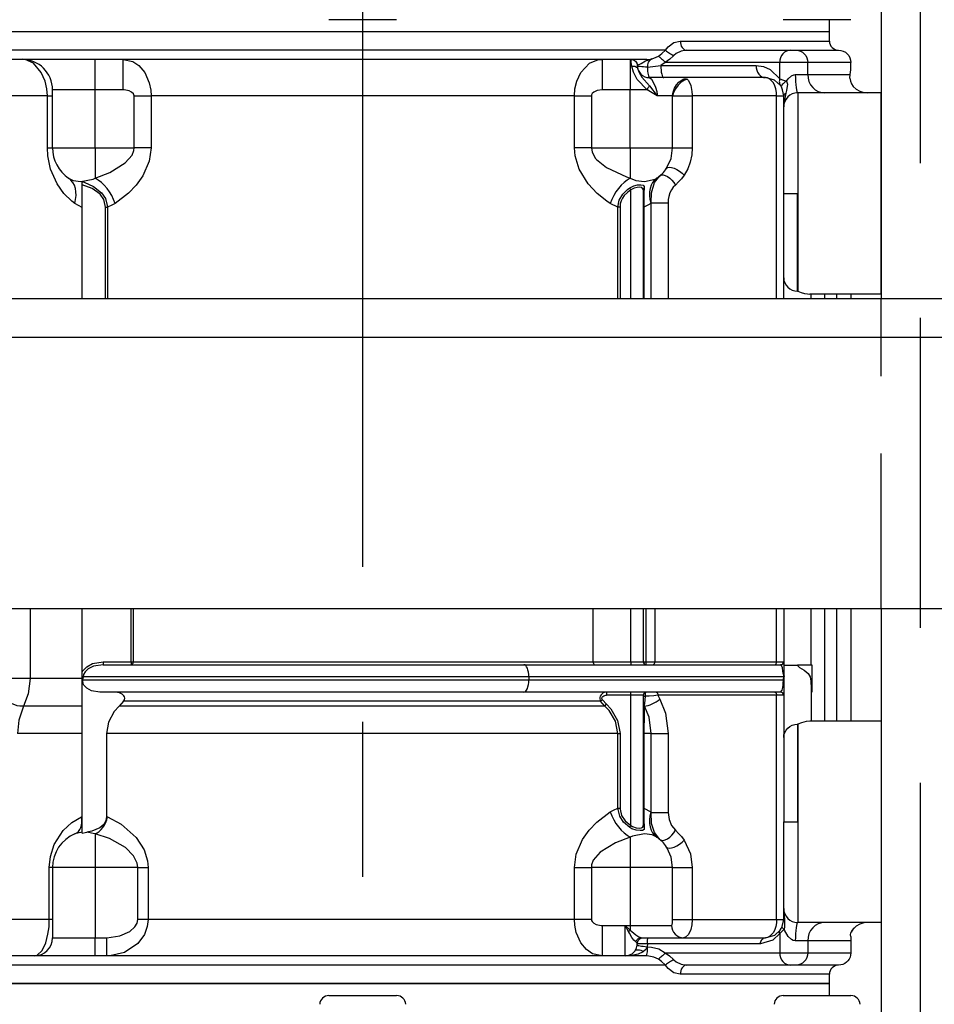
# Model space of a CAD drawing. Extents: x -3 to 115, y -3 to 88.
# Drawn here: x 11 to 17, y 51 to 57 of the extents above; entities that cross this region are included whole.
import ezdxf

# ---------------------------------------------------------------- set-up
doc = ezdxf.new("R2010")
doc.units = 0
doc.header["$LTSCALE"] = 4
doc.header["$MEASUREMENT"] = 0
for name, pattern in [('CENTER', [2, 1.25, -0.25, 0.25, -0.25]), ('DASHED', [0.75, 0.5, -0.25]), ('HIDDEN', [0.375, 0.25, -0.125])]:
    doc.linetypes.add(name, pattern=pattern)
doc.layers.get('0').update_dxf_attribs({"linetype": 'CONTINUOUS'})
doc.layers.add('TEXT', color=7, linetype='CONTINUOUS')

msp = doc.modelspace()

# ---------------------------------------------------------------- linework, layer by layer
at = {"color": 7, "linetype": 'Continuous'}
for p, q in [((13.2934, 57.2645), (12.8562, 57.2645)), ((16.2257, 57.2645), (15.7885, 57.2645)), ((16.0867, 57.1858), (16.0867, 57.2645)), ((13.0748, 57.1858), (10.0628, 57.1858)), ((13.0748, 57.1858), (10.0628, 57.1858)), ((16.0867, 57.1858), (13.0748, 57.1858)), ((16.0867, 57.1858), (13.0748, 57.1858)), ((16.0867, 57.1267), (16.0867, 57.1858)), ((15.124, 57.1267), (16.0867, 57.1267)), ((15.0296, 57.0677), (10.0628, 57.0677)), ((14.9087, 57.0086), (10.1261, 57.0086)), ((11.3487, 56.8118), (11.3487, 57.0086)), ((11.5298, 56.8118), (11.5298, 57.0086)), ((14.6198, 57.0086), (14.6198, 56.8118)), ((14.8008, 57.0086), (14.8008, 56.8118)), ((14.8071, 57.008), (14.8071, 57.0082)), ((15.1641, 57.0677), (15.8362, 57.0677)), ((15.8362, 57.0677), (15.8723, 57.0677)), ((15.8723, 57.0677), (16.1457, 57.0677)), ((14.8469, 56.9699), (14.8465, 56.969)), ((14.8465, 56.969), (14.8465, 56.9689)), ((14.9118, 56.958), (14.9985, 56.9692)), ((15.027, 56.9889), (14.9985, 56.9692)), ((14.9985, 56.9692), (15.613, 56.9692)), ((15.7657, 56.9889), (15.027, 56.9889)), ((15.7657, 56.8828), (15.7657, 56.9889)), ((15.9463, 56.9889), (15.7657, 56.9889)), ((16.2245, 56.9889), (15.9463, 56.9889)), ((15.9463, 56.9102), (15.9463, 56.9889)), ((16.2245, 56.9503), (16.2245, 56.9889)), ((15.0178, 56.8905), (14.9252, 56.8905)), ((15.6733, 56.8905), (15.0178, 56.8905)), ((15.8666, 56.9102), (15.9463, 56.9102)), ((15.9463, 56.9102), (16.2199, 56.9102)), ((16.2177, 56.8881), (16.2199, 56.9102)), ((11.0397, 56.7724), (10.643, 56.7724)), ((11.0397, 56.4377), (11.0397, 56.7724)), ((11.0397, 56.7724), (11.0731, 56.7724)), ((11.0731, 56.4377), (11.0731, 56.8118)), ((11.3487, 56.8118), (11.0731, 56.8118)), ((11.3487, 56.4377), (11.3487, 56.8118)), ((11.5298, 56.8118), (11.3487, 56.8118)), ((11.5993, 56.4377), (11.5993, 56.7724)), ((11.5993, 56.7724), (11.709, 56.7724)), ((14.4405, 56.7724), (11.709, 56.7724)), ((11.709, 56.7724), (11.709, 56.4377)), ((14.4405, 56.4377), (14.4405, 56.7724)), ((14.4405, 56.7724), (14.5502, 56.7724)), ((14.5502, 56.7724), (14.5502, 56.4377)), ((14.8008, 56.8118), (14.6198, 56.8118)), ((14.8008, 56.4377), (14.8008, 56.8118)), ((14.9107, 56.8118), (14.8008, 56.8118)), ((15.0746, 56.7724), (14.975, 56.7724)), ((15.0746, 56.7724), (15.2013, 56.7724)), ((15.0746, 56.4377), (15.0746, 56.7724)), ((15.2013, 56.7724), (15.2013, 56.4377)), ((15.746, 56.7724), (15.2013, 56.7724)), ((15.746, 55.4645), (15.746, 56.7724)), ((15.746, 56.7724), (15.7914, 56.7724)), ((15.7914, 56.7015), (15.7914, 56.7724)), ((15.8819, 56.7921), (15.8819, 55.5119)), ((16.4213, 56.7921), (15.8819, 56.7921)), ((16.4213, 55.4928), (16.4213, 56.7921)), ((15.7914, 56.1424), (15.7914, 56.7015)), ((11.0397, 56.4377), (11.0731, 56.4377)), ((11.0731, 56.4377), (11.3487, 56.4377)), ((11.3487, 56.4377), (11.5993, 56.4377)), ((11.3487, 56.4377), (11.3487, 56.2419)), ((11.709, 56.4377), (11.5993, 56.4377)), ((14.5502, 56.4377), (14.4405, 56.4377)), ((14.5502, 56.4377), (14.8008, 56.4377)), ((14.8008, 56.4377), (15.0746, 56.4377)), ((14.8008, 56.4377), (14.8008, 56.2419)), ((15.0746, 56.4377), (15.2013, 56.4377)), ((11.2652, 56.1992), (11.2652, 56.2188)), ((11.2652, 55.4645), (11.2652, 56.1992)), ((14.8056, 56.166), (14.7976, 56.1792)), ((14.8056, 55.4645), (14.8056, 56.166)), ((14.8843, 56.166), (14.8843, 55.4645)), ((15.7914, 56.1424), (15.881, 56.1424)), ((15.7914, 55.5985), (15.7914, 56.1424)), ((15.881, 55.5127), (15.881, 56.1424)), ((14.7221, 56.0541), (14.6725, 56.0788)), ((14.937, 56.0815), (14.9333, 56.0788)), ((14.937, 55.4645), (14.937, 56.0815)), ((14.937, 56.0815), (15.0453, 56.0815)), ((15.0453, 56.0815), (15.0453, 55.4645)), ((11.4142, 55.4645), (11.4142, 56.0541)), ((11.4142, 56.0541), (11.4274, 56.0541)), ((11.4274, 56.0541), (11.4274, 55.4645)), ((14.7353, 56.0541), (14.7221, 56.0541)), ((14.7221, 55.4645), (14.7221, 56.0541)), ((14.7353, 56.0541), (14.7353, 55.4645)), ((14.8843, 56.0541), (14.8895, 56.0541)), ((14.8895, 56.0541), (14.8895, 55.4645)), ((15.7914, 55.4645), (15.7914, 55.5985)), ((16.4213, 55.4928), (15.9595, 55.4928)), ((15.9686, 55.4645), (15.9686, 55.4928)), ((16.0539, 55.4928), (16.0539, 55.4645)), ((16.1315, 55.4928), (16.1315, 55.4645)), ((16.2245, 55.4928), (16.2245, 55.4645)), ((10.9288, 53.4645), (10.9288, 53.0112)), ((11.2652, 53.0553), (11.2652, 53.4645)), ((11.5801, 53.1207), (11.5801, 53.4645)), ((11.5925, 53.4645), (11.5925, 53.1207)), ((14.5624, 53.1207), (14.5624, 53.4645)), ((14.8056, 53.1207), (14.8056, 53.4645)), ((14.8843, 53.4645), (14.8843, 53.1207)), ((14.9016, 53.4645), (14.9016, 53.1207)), ((14.9599, 53.4645), (14.9599, 53.1207)), ((15.746, 53.1207), (15.746, 53.4645)), ((15.7914, 53.4645), (15.7914, 53.0987)), ((15.9672, 53.4645), (15.9672, 53.101)), ((16.0539, 53.4645), (16.0539, 52.7368)), ((16.1315, 53.4645), (16.1315, 52.7368)), ((16.2245, 53.4645), (16.2245, 52.7368)), ((11.3996, 53.1207), (11.3996, 53.101)), ((11.3996, 53.1207), (11.5801, 53.1207)), ((11.3996, 53.101), (14.114, 53.101)), ((11.5801, 53.1207), (11.5801, 53.101)), ((11.5801, 53.1207), (11.5925, 53.1207)), ((11.5925, 53.1207), (14.5624, 53.1207)), ((14.114, 53.101), (15.7717, 53.101)), ((14.5624, 53.1207), (14.8056, 53.1207)), ((14.8056, 53.1207), (14.8056, 53.101)), ((14.8056, 53.1207), (14.8843, 53.1207)), ((14.8843, 53.1207), (14.9016, 53.1207)), ((14.9016, 53.1207), (14.9599, 53.1207)), ((14.9599, 53.1207), (15.746, 53.1207)), ((15.746, 53.1207), (15.7914, 53.1207)), ((15.7914, 53.0987), (15.881, 53.0987)), ((15.7914, 53.0987), (15.7914, 53.068)), ((15.881, 53.101), (15.9725, 53.101)), ((15.881, 53.0987), (15.881, 53.101)), ((15.9725, 53.101), (15.9725, 52.9238)), ((10.9288, 53.0112), (10.801, 53.0112)), ((11.2652, 53.0112), (10.9288, 53.0112)), ((11.2652, 52.9892), (11.2652, 53.0553)), ((14.147, 53.0223), (11.2709, 53.0223)), ((15.7916, 53.0223), (14.147, 53.0223)), ((14.147, 53.0223), (14.147, 53.0026)), ((15.7905, 53.0026), (15.7916, 53.0223)), ((15.7934, 53.0216), (15.7925, 53.0019)), ((11.2687, 52.9829), (11.2652, 52.9892)), ((11.2652, 52.0146), (11.2652, 52.9892)), ((11.2661, 53.0026), (14.147, 53.0026)), ((14.147, 53.0026), (15.7905, 53.0026)), ((15.7914, 52.9748), (15.7914, 52.6311)), ((15.9686, 52.9471), (15.9686, 52.7368)), ((14.114, 52.9238), (11.3784, 52.9238)), ((15.7717, 52.9238), (14.114, 52.9238)), ((14.6481, 52.9238), (14.6481, 52.9041)), ((14.8056, 52.9041), (14.6481, 52.9041)), ((14.8056, 52.9041), (14.8056, 52.9238)), ((14.8056, 52.0636), (14.8056, 52.9041)), ((14.8843, 52.9041), (14.8056, 52.9041)), ((14.8843, 52.9041), (14.8843, 52.0636)), ((15.746, 52.9041), (14.9801, 52.9041)), ((14.9801, 52.9041), (14.9919, 52.8788)), ((15.746, 51.4572), (15.746, 52.9041)), ((15.7914, 52.9041), (15.746, 52.9041)), ((15.9686, 52.9238), (15.9725, 52.9238)), ((11.2652, 52.8346), (10.8855, 52.8346)), ((11.5321, 52.8664), (11.5032, 52.8346)), ((14.6378, 52.8346), (11.5032, 52.8346)), ((14.6099, 52.8664), (11.5321, 52.8664)), ((14.6212, 52.8754), (14.6099, 52.8664)), ((14.6378, 52.8346), (14.6099, 52.8664)), ((14.6212, 52.8754), (14.6485, 52.8457)), ((14.6378, 52.8346), (14.6485, 52.8457)), ((14.894, 52.8346), (14.8915, 52.8393)), ((14.8915, 52.8393), (14.8917, 52.8346)), ((14.894, 52.8346), (14.8917, 52.8346)), ((15.881, 52.717), (15.881, 52.0872)), ((15.8819, 52.7178), (15.8819, 51.4376)), ((16.4213, 52.7368), (15.9595, 52.7368)), ((16.4213, 52.7368), (16.4213, 51.4376)), ((11.2652, 52.6581), (10.8464, 52.6581)), ((14.7221, 52.6581), (11.4218, 52.6581)), ((11.4218, 52.6581), (11.4218, 52.1209)), ((14.7221, 52.6581), (14.7353, 52.6581)), ((14.7221, 52.1755), (14.7221, 52.6581)), ((14.7353, 52.6581), (14.7353, 52.1755)), ((14.8843, 52.6581), (14.8895, 52.6581)), ((14.8895, 52.6581), (14.8895, 52.1755)), ((14.937, 52.6581), (14.8895, 52.6581)), ((14.937, 52.6581), (15.0453, 52.6581)), ((14.937, 52.1481), (14.937, 52.6581)), ((15.0453, 52.6581), (15.0453, 52.1481)), ((15.7914, 52.6311), (15.7914, 52.0872)), ((11.4218, 52.1209), (11.4281, 52.1186)), ((14.7221, 52.1755), (14.7353, 52.1755)), ((14.8895, 52.1755), (14.8843, 52.1755)), ((14.8895, 52.1755), (14.9333, 52.1508)), ((14.9333, 52.1508), (14.937, 52.1481)), ((14.937, 52.1481), (15.0453, 52.1481)), ((14.7976, 52.0504), (14.8056, 52.0636)), ((15.7914, 52.0872), (15.881, 52.0872)), ((15.7914, 51.5281), (15.7914, 52.0872)), ((11.2652, 52.0202), (11.2178, 52.0097)), ((11.3487, 52.0097), (11.3487, 51.7919)), ((14.8008, 51.9877), (14.8008, 51.7919)), ((11.0524, 51.4572), (11.0524, 51.7919)), ((11.0731, 51.7919), (11.0524, 51.7919)), ((11.3487, 51.7919), (11.0731, 51.7919)), ((11.0731, 51.7919), (11.0731, 51.3391)), ((11.6235, 51.7919), (11.3487, 51.7919)), ((11.3487, 51.7919), (11.3487, 51.3391)), ((11.6235, 51.7919), (11.6902, 51.7919)), ((11.6235, 51.4572), (11.6235, 51.7919)), ((11.6902, 51.7919), (11.6902, 51.4572)), ((14.4405, 51.7919), (14.5502, 51.7919)), ((14.4405, 51.4572), (14.4405, 51.7919)), ((14.8008, 51.7919), (14.5502, 51.7919)), ((14.5502, 51.7919), (14.5502, 51.4572)), ((15.0746, 51.7919), (14.8008, 51.7919)), ((14.8008, 51.7919), (14.8008, 51.4179)), ((15.0746, 51.7919), (15.2013, 51.7919)), ((15.0746, 51.4572), (15.0746, 51.7919)), ((15.2013, 51.7919), (15.2013, 51.4572)), ((15.7914, 51.4572), (15.7914, 51.5281)), ((11.0524, 51.4572), (10.6276, 51.4572)), ((11.0731, 51.4572), (11.0524, 51.4572)), ((11.6902, 51.4572), (11.6235, 51.4572)), ((14.4405, 51.4572), (11.6902, 51.4572)), ((14.5502, 51.4572), (14.4405, 51.4572)), ((14.6198, 51.4179), (14.6198, 51.221)), ((14.6198, 51.4179), (14.7677, 51.4179)), ((14.7677, 51.221), (14.7677, 51.4179)), ((14.7677, 51.4179), (14.8008, 51.4179)), ((14.8008, 51.4179), (14.8008, 51.3871)), ((14.8008, 51.4179), (15.0685, 51.4179)), ((15.0746, 51.4572), (15.2013, 51.4572)), ((15.2013, 51.4572), (15.746, 51.4572)), ((15.746, 51.4572), (15.7914, 51.4572)), ((15.7816, 51.4103), (15.7914, 51.4572)), ((16.4213, 51.4376), (15.8819, 51.4376)), ((15.7657, 51.3651), (15.7657, 51.2407)), ((11.0731, 51.3391), (11.3487, 51.3391)), ((11.3487, 51.221), (11.3487, 51.3391)), ((11.3487, 51.3391), (11.4234, 51.3391)), ((11.4234, 51.221), (11.4234, 51.3391)), ((14.8458, 51.2902), (14.8465, 51.3)), ((14.8727, 51.3391), (14.8858, 51.3391)), ((14.8858, 51.3391), (14.9184, 51.3391)), ((14.9117, 51.2998), (14.9104, 51.2801)), ((15.6422, 51.2998), (14.9117, 51.2998)), ((14.9184, 51.3391), (15.6733, 51.3391)), ((15.9463, 51.3194), (15.8666, 51.3194)), ((15.9463, 51.3194), (15.9463, 51.2407)), ((16.2245, 51.3194), (15.9463, 51.3194)), ((16.2245, 51.3464), (16.2245, 51.3194)), ((16.2245, 51.3194), (16.2245, 51.2407)), ((14.9104, 51.2801), (14.9117, 51.2801)), ((15.027, 51.2407), (15.7657, 51.2407)), ((15.7657, 51.2407), (15.9463, 51.2407)), ((15.9463, 51.2407), (16.2245, 51.2407)), ((15.0296, 51.162), (10.0628, 51.162)), ((14.9016, 51.221), (10.1239, 51.221)), ((15.8362, 51.162), (15.1641, 51.162)), ((15.8723, 51.162), (15.8362, 51.162)), ((16.1457, 51.162), (15.8723, 51.162)), ((16.0867, 51.1029), (15.124, 51.1029)), ((16.0867, 51.0438), (16.0867, 51.1029)), ((10.0628, 51.0438), (16.0867, 51.0438)), ((13.0748, 51.0438), (10.0628, 51.0438)), ((16.0867, 51.0438), (13.0748, 51.0438)), ((16.0867, 50.9651), (16.0867, 51.0438)), ((12.8562, 50.9651), (13.0748, 50.9651)), ((13.0748, 50.9651), (13.2934, 50.9651)), ((15.7885, 50.9651), (16.0071, 50.9651)), ((16.0071, 50.9651), (16.2257, 50.9651))]:
    msp.add_line(p, q, dxfattribs=at)
at = {"color": 7, "linetype": 'Continuous', "flags": 128}
for points in [[(15.0296, 57.0677), (15.0453, 57.0888), (15.0826, 57.117), (15.124, 57.1267)], [(15.124, 57.1267), (15.1247, 57.1152), (15.127, 57.1041), (15.1307, 57.0939), (15.1357, 57.085), (15.1418, 57.0776), (15.1488, 57.0722), (15.1563, 57.0688), (15.1641, 57.0677)], [(11.0397, 56.7724), (11.0365, 56.8185), (11.0255, 56.868), (11.0008, 56.9245), (10.9495, 56.9831), (10.8961, 57.0068), (10.8762, 57.0086)], [(11.5298, 57.0086), (11.591, 56.9947), (11.6311, 56.9678), (11.6678, 56.9237), (11.6975, 56.8561), (11.7067, 56.8106), (11.709, 56.7724)], [(14.4405, 56.7724), (14.4439, 56.8185), (14.4556, 56.868), (14.4822, 56.9245), (14.5381, 56.9831), (14.5974, 57.0068), (14.6198, 57.0086)], [(14.8071, 57.0082), (14.8148, 57.0074), (14.8221, 57.0052), (14.8289, 57.0016), (14.8349, 56.9967), (14.8398, 56.9908), (14.8434, 56.984), (14.8457, 56.9767), (14.8465, 56.969)], [(14.8071, 57.008), (14.8147, 57.0072), (14.8221, 57.005), (14.8289, 57.0014), (14.8349, 56.9965), (14.8398, 56.9906), (14.8434, 56.9839), (14.8457, 56.9765), (14.8465, 56.9689)], [(14.8116, 56.9651), (14.8077, 56.9906), (14.8072, 56.9972), (14.8071, 57.008)], [(14.8078, 57.0086), (14.8153, 57.0079), (14.8226, 57.0057), (14.8293, 57.0021), (14.8352, 56.9973), (14.8401, 56.9915), (14.8438, 56.9848), (14.8461, 56.9775), (14.8469, 56.9699)], [(14.9087, 57.0086), (14.9303, 57.0102), (14.9384, 57.0116), (14.9414, 57.0122), (14.9425, 57.0125), (14.9428, 57.0126), (14.9433, 57.0127)], [(14.9087, 57.0086), (14.9094, 57.0085), (14.9102, 57.0083), (14.9109, 57.0078), (14.9116, 57.0072), (14.9123, 57.0064), (14.9129, 57.0054), (14.9136, 57.0043), (14.9142, 57.003)], [(14.9433, 57.0127), (14.9252, 57.0013), (14.9171, 56.9895), (14.9129, 56.9725), (14.9118, 56.958)], [(14.9433, 57.0127), (14.9428, 57.0125), (14.9142, 57.003)], [(14.9433, 57.0127), (14.9542, 57.0154), (14.983, 57.0283)], [(14.983, 57.0283), (15.0053, 57.046), (15.0296, 57.0677)], [(14.983, 57.0283), (14.9876, 57.0253), (14.9927, 57.0216), (14.9982, 57.0172), (15.0039, 57.0122), (15.0097, 57.0068), (15.0156, 57.0011), (15.0214, 56.9951), (15.027, 56.9889)], [(15.0831, 57.0339), (15.081, 57.0317), (15.0573, 57.0091), (15.027, 56.9889)], [(15.0296, 57.0677), (15.0349, 57.0624), (15.0409, 57.0573), (15.0473, 57.0523), (15.0542, 57.0477), (15.0614, 57.0435), (15.0687, 57.0397), (15.076, 57.0365), (15.0831, 57.0339)], [(15.1641, 57.0677), (15.1294, 57.0621), (15.0971, 57.046), (15.0831, 57.0339)], [(15.8362, 57.0677), (15.8225, 57.0662), (15.8093, 57.0617), (15.7971, 57.0544), (15.7864, 57.0446), (15.7776, 57.0327), (15.7711, 57.0191), (15.7671, 57.0043), (15.7657, 56.9889)], [(15.8723, 57.0677), (15.8868, 57.0662), (15.9007, 57.0617), (15.9134, 57.0544), (15.9247, 57.0446), (15.9339, 57.0327), (15.9407, 57.0191), (15.9449, 57.0043), (15.9463, 56.9889)], [(16.1457, 57.0677), (16.1611, 57.0662), (16.1759, 57.0617), (16.1895, 57.0544), (16.2014, 57.0446), (16.2112, 57.0327), (16.2185, 57.0191), (16.223, 57.0043), (16.2245, 56.9889)], [(14.8116, 56.9651), (14.8181, 56.9656), (14.8245, 56.9651), (14.8305, 56.9638), (14.836, 56.9616), (14.8409, 56.9587), (14.8449, 56.955), (14.8479, 56.9508), (14.85, 56.946)], [(14.9107, 56.8118), (14.8463, 56.8784), (14.823, 56.9265), (14.8116, 56.9651)], [(14.9118, 56.958), (14.8987, 56.9585), (14.8864, 56.9593), (14.8752, 56.9604), (14.8655, 56.9618), (14.8576, 56.9634), (14.8517, 56.9652), (14.8479, 56.9671), (14.8465, 56.969)], [(14.9142, 57.003), (14.9, 56.9973), (14.8707, 56.9802), (14.8546, 56.9734), (14.8469, 56.9699)], [(14.85, 56.946), (14.8586, 56.9241), (14.8766, 56.8934), (14.926, 56.8376)], [(14.9118, 56.958), (14.9124, 56.9443), (14.9133, 56.9315), (14.9147, 56.9198), (14.9164, 56.9097), (14.9183, 56.9015), (14.9205, 56.8955), (14.9228, 56.8917), (14.9252, 56.8905)], [(14.9985, 56.9692), (14.9989, 56.9539), (15, 56.9391), (15.0017, 56.9255), (15.0041, 56.9136), (15.0071, 56.9038), (15.0104, 56.8965), (15.014, 56.892), (15.0178, 56.8905)], [(15.613, 56.9692), (15.6141, 56.9539), (15.6176, 56.9391), (15.6231, 56.9255), (15.6306, 56.9136), (15.6398, 56.9038), (15.6502, 56.8965), (15.6615, 56.892), (15.6733, 56.8905)], [(15.613, 56.9692), (15.6603, 56.9627), (15.7038, 56.9437), (15.7657, 56.8828)], [(16.2199, 56.9102), (16.224, 56.9402), (16.2245, 56.9503)], [(14.9252, 56.8905), (14.9375, 56.8809), (14.9514, 56.8579), (14.9638, 56.83), (14.972, 56.8015), (14.9747, 56.7814), (14.975, 56.7724)], [(15.1428, 56.8804), (15.1459, 56.8815), (15.149, 56.8822), (15.1522, 56.8827), (15.1554, 56.8828), (15.1587, 56.8827), (15.162, 56.8822), (15.1652, 56.8815), (15.1684, 56.8804)], [(15.746, 56.7724), (15.7446, 56.7954), (15.7405, 56.8176), (15.7337, 56.838), (15.7247, 56.8559), (15.7137, 56.8706), (15.7011, 56.8815), (15.6875, 56.8882), (15.6733, 56.8905)], [(15.771, 56.8387), (15.7314, 56.8752), (15.6733, 56.8905)], [(15.7657, 56.8828), (15.7643, 56.8768), (15.7634, 56.8708), (15.7632, 56.8649), (15.7635, 56.8592), (15.7645, 56.8536), (15.7661, 56.8483), (15.7683, 56.8433), (15.771, 56.8387)], [(15.7657, 56.8828), (15.7841, 56.8772), (15.8098, 56.8686)], [(15.8098, 56.8686), (15.8197, 56.8829), (15.842, 56.903), (15.8559, 56.9088), (15.8666, 56.9102)], [(15.8666, 56.9102), (15.8669, 56.8871), (15.8678, 56.865), (15.8692, 56.8446), (15.8711, 56.8267), (15.8734, 56.812), (15.8761, 56.8011), (15.879, 56.7943), (15.8819, 56.7921)], [(15.9463, 56.9102), (15.9485, 56.8871), (15.9548, 56.865), (15.965, 56.8446), (15.9788, 56.8267), (15.9957, 56.812), (16.0148, 56.8011), (16.0357, 56.7943), (16.0573, 56.7921)], [(16.2177, 56.8881), (16.2222, 56.8686), (16.2294, 56.8504), (16.239, 56.834)], [(14.9107, 56.8118), (14.9122, 56.8154), (14.9139, 56.8189), (14.9157, 56.8224), (14.9177, 56.8258), (14.9197, 56.829), (14.9217, 56.8321), (14.9239, 56.8349), (14.926, 56.8376)], [(14.926, 56.8376), (14.9747, 56.7728), (14.975, 56.7724)], [(15.1684, 56.8804), (15.1518, 56.8735), (15.1308, 56.8605), (15.1098, 56.8415), (15.0923, 56.8182), (15.0803, 56.7936), (15.0753, 56.7763), (15.075, 56.7745), (15.0748, 56.7736), (15.0747, 56.773), (15.0747, 56.7727), (15.0747, 56.7726), (15.0746, 56.7724)], [(15.0746, 56.7724), (15.0746, 56.7728), (15.0747, 56.7736), (15.0748, 56.7759), (15.0781, 56.7978), (15.0865, 56.8221), (15.0993, 56.8435), (15.1147, 56.8606), (15.1303, 56.873), (15.1428, 56.8804)], [(15.1684, 56.8804), (15.1767, 56.871), (15.1917, 56.8397), (15.1998, 56.8004), (15.2013, 56.7777), (15.2013, 56.7724)], [(15.7763, 56.8301), (15.7732, 56.8353), (15.771, 56.8387)], [(15.8098, 56.8686), (15.8015, 56.8625), (15.7941, 56.8565), (15.7878, 56.8508), (15.7827, 56.8455), (15.7789, 56.8407), (15.7766, 56.8364), (15.7757, 56.8329), (15.7763, 56.8301)], [(15.7914, 56.7724), (15.7848, 56.8113), (15.7763, 56.8301)], [(15.8098, 56.8686), (15.8152, 56.8474), (15.8102, 56.8084), (15.8057, 56.7908)], [(16.239, 56.834), (16.2588, 56.8163), (16.2821, 56.8031), (16.308, 56.7948), (16.3351, 56.7921)], [(11.5993, 56.7724), (11.5984, 56.7788), (11.5947, 56.7863), (11.583, 56.7976), (11.5686, 56.805), (11.5359, 56.8116), (11.5298, 56.8118)], [(14.6198, 56.8118), (14.5886, 56.8075), (14.5668, 56.7977), (14.5562, 56.7883), (14.5516, 56.7801), (14.5502, 56.7724)], [(14.975, 56.7724), (14.9747, 56.7727), (14.9107, 56.8118)], [(15.8057, 56.7908), (15.7945, 56.7348), (15.7927, 56.721), (15.7917, 56.7105), (15.7916, 56.7086), (15.7914, 56.7031), (15.7914, 56.7025), (15.7914, 56.702), (15.7914, 56.7015)], [(15.8057, 56.7908), (15.8024, 56.7887), (15.7996, 56.7866), (15.7971, 56.7844), (15.7951, 56.782), (15.7935, 56.7797), (15.7923, 56.7773), (15.7916, 56.7748), (15.7914, 56.7724)], [(11.2163, 56.0788), (11.197, 56.0938), (11.1465, 56.1434), (11.1029, 56.2043), (11.0608, 56.2989), (11.0426, 56.3859), (11.0397, 56.4377)], [(11.3487, 56.2419), (11.4425, 56.2782), (11.5426, 56.3396), (11.5867, 56.3911), (11.5975, 56.4203), (11.5993, 56.4377)], [(11.709, 56.4377), (11.6973, 56.3522), (11.6565, 56.2577), (11.6133, 56.197), (11.5639, 56.1452), (11.477, 56.0788)], [(14.6725, 56.0788), (14.6498, 56.0938), (14.5875, 56.1434), (14.5303, 56.2043), (14.4715, 56.2989), (14.4448, 56.3859), (14.4405, 56.4377)], [(14.5502, 56.4377), (14.5548, 56.4095), (14.5774, 56.3694), (14.5837, 56.362), (14.6472, 56.3104), (14.7763, 56.2501), (14.8008, 56.2419)], [(15.0359, 56.3054), (15.0651, 56.3687), (15.0746, 56.4377)], [(15.2013, 56.4377), (15.1982, 56.3917), (15.1886, 56.3457), (15.1724, 56.302), (15.1496, 56.2613)], [(15.0359, 56.3054), (15.0427, 56.3107), (15.0536, 56.3126), (15.0678, 56.3109), (15.0842, 56.3059), (15.1018, 56.2977), (15.1194, 56.2871), (15.1357, 56.2747), (15.1496, 56.2613)], [(14.937, 56.0815), (14.9378, 56.1465), (14.958, 56.2126), (14.9929, 56.2575)], [(14.9929, 56.2575), (15.002, 56.2621), (15.0136, 56.2627), (15.0271, 56.2593), (15.0416, 56.2522), (15.0562, 56.2417), (15.0701, 56.2285), (15.0824, 56.2135), (15.0923, 56.1974)], [(15.1496, 56.2613), (15.1325, 56.2383), (15.1133, 56.2169), (15.0923, 56.1974)], [(11.2163, 56.0788), (11.2221, 56.1042), (11.2248, 56.1291), (11.2243, 56.153), (11.2207, 56.1755), (11.214, 56.1959), (11.2044, 56.2141), (11.192, 56.2295), (11.1771, 56.2419)], [(11.1771, 56.2419), (11.2062, 56.2275), (11.2563, 56.2198), (11.3346, 56.2353), (11.3487, 56.2419)], [(11.2652, 56.2188), (11.2768, 56.215), (11.3366, 56.1886), (11.39, 56.147), (11.4149, 56.1095), (11.4268, 56.0658), (11.4274, 56.0541)], [(11.4142, 56.0541), (11.4138, 56.0647), (11.4033, 56.1041), (11.3802, 56.1376), (11.3292, 56.1742), (11.2652, 56.1992)], [(11.477, 56.0788), (11.4673, 56.1042), (11.4551, 56.1291), (11.4408, 56.153), (11.4247, 56.1755), (11.4071, 56.1959), (11.3883, 56.2141), (11.3687, 56.2295), (11.3487, 56.2419)], [(14.8008, 56.2419), (14.7808, 56.2295), (14.7612, 56.2141), (14.7424, 56.1959), (14.7248, 56.1755), (14.7087, 56.153), (14.6944, 56.1291), (14.6823, 56.1042), (14.6725, 56.0788)], [(14.7976, 56.1792), (14.8236, 56.1919), (14.8485, 56.1981), (14.87, 56.1996), (14.8854, 56.1964), (14.8918, 56.1869), (14.8918, 56.1792)], [(14.8008, 56.2419), (14.8375, 56.2275), (14.8932, 56.2198), (14.9614, 56.2353), (14.9724, 56.2419)], [(14.8843, 56.166), (14.8836, 56.1727), (14.8771, 56.1808), (14.8637, 56.1834), (14.8458, 56.1822), (14.8258, 56.177), (14.8056, 56.166)], [(14.9724, 56.2419), (14.9575, 56.2295), (14.9451, 56.2141), (14.9355, 56.1959), (14.9288, 56.1755), (14.9252, 56.153), (14.9248, 56.1291), (14.9275, 56.1042), (14.9333, 56.0788)], [(15.0923, 56.1974), (15.0791, 56.1839), (15.0675, 56.1673), (15.0575, 56.1468), (15.0503, 56.1237), (15.0466, 56.1031), (15.0453, 56.0815)], [(14.7221, 56.0541), (14.7302, 56.0988), (14.7524, 56.1385), (14.783, 56.1687), (14.7976, 56.1792)], [(14.8056, 56.166), (14.7829, 56.1501), (14.7626, 56.1301), (14.751, 56.1134), (14.7422, 56.0945), (14.7371, 56.0749), (14.7353, 56.0541)], [(14.8843, 56.166), (14.8845, 56.1679), (14.8848, 56.1698), (14.8855, 56.1716), (14.8863, 56.1734), (14.8874, 56.175), (14.8887, 56.1766), (14.8901, 56.178), (14.8918, 56.1792)], [(14.8918, 56.1792), (14.8897, 56.1448), (14.889, 56.1066), (14.8893, 56.0624), (14.8895, 56.0541)], [(11.2652, 56.0521), (11.2647, 56.0523), (11.2163, 56.0788)], [(11.477, 56.0788), (11.4557, 56.0666), (11.4274, 56.0541)], [(14.9333, 56.0788), (14.9147, 56.0666), (14.9023, 56.0599), (14.8895, 56.0541)], [(15.7914, 55.5985), (15.7931, 55.5817), (15.7982, 55.5655), (15.8065, 55.5505), (15.8177, 55.5375), (15.8313, 55.5268), (15.8468, 55.5189), (15.8635, 55.5142), (15.881, 55.5127)], [(15.8819, 55.5119), (15.8811, 55.5123), (15.881, 55.5127)], [(15.8819, 55.5119), (15.9041, 55.5039), (15.9253, 55.498), (15.9443, 55.4942), (15.9595, 55.4928)], [(11.2652, 53.0553), (11.2707, 53.0647), (11.2936, 53.0885), (11.332, 53.1092), (11.3996, 53.1207)], [(11.3996, 53.101), (11.3384, 53.0918), (11.3038, 53.0753), (11.2832, 53.0562), (11.2732, 53.0372), (11.2709, 53.0223)], [(11.5925, 53.1207), (11.5923, 53.1168), (11.5916, 53.1132), (11.5904, 53.1097), (11.5889, 53.1068), (11.587, 53.1043), (11.5848, 53.1025), (11.5825, 53.1014), (11.5801, 53.101)], [(14.147, 53.0223), (14.1463, 53.0376), (14.1444, 53.0524), (14.1414, 53.066), (14.1373, 53.0779), (14.1323, 53.0877), (14.1266, 53.095), (14.1204, 53.0995), (14.114, 53.101)], [(14.5624, 53.1207), (14.5628, 53.1145), (14.5638, 53.1089), (14.5654, 53.1046), (14.5675, 53.1018), (14.5694, 53.101), (14.5695, 53.101)], [(14.9016, 53.1207), (14.9016, 53.1168), (14.9018, 53.1132), (14.902, 53.1097), (14.9023, 53.1068), (14.9027, 53.1043), (14.9031, 53.1025), (14.9036, 53.1014), (14.904, 53.101)], [(14.9478, 53.101), (14.9501, 53.1014), (14.9524, 53.1025), (14.9545, 53.1043), (14.9563, 53.1068), (14.9579, 53.1097), (14.959, 53.1132), (14.9597, 53.1168), (14.9599, 53.1207)], [(15.7339, 53.101), (15.7362, 53.1014), (15.7385, 53.1025), (15.7406, 53.1043), (15.7424, 53.1068), (15.744, 53.1097), (15.7451, 53.1132), (15.7458, 53.1168), (15.746, 53.1207)], [(15.787, 53.0588), (15.7832, 53.0804), (15.7751, 53.0993), (15.7717, 53.101)], [(15.787, 53.0588), (15.788, 53.0598), (15.7889, 53.0609), (15.7896, 53.062), (15.7903, 53.0631), (15.7907, 53.0643), (15.7911, 53.0655), (15.7913, 53.0667), (15.7914, 53.068)], [(15.7914, 53.068), (15.7921, 53.0528), (15.7934, 53.0349), (15.7936, 53.0262), (15.7934, 53.0216)], [(15.881, 53.0987), (15.8817, 53.0951), (15.8842, 53.0911), (15.8938, 53.0831), (15.9243, 53.0654), (15.9494, 53.0447), (15.9614, 53.0221), (15.9667, 52.9941), (15.9686, 52.9471)], [(10.9288, 53.0112), (10.916, 52.9121), (10.8855, 52.8346)], [(11.2709, 53.0223), (11.2708, 53.0219), (11.2661, 53.0026)], [(15.7916, 53.0223), (15.7918, 53.026), (15.7915, 53.0326), (15.7915, 53.0329), (15.789, 53.0469), (15.787, 53.0588)], [(15.7916, 53.0223), (15.7919, 53.0222), (15.7922, 53.0221), (15.7925, 53.022), (15.7927, 53.0219), (15.7929, 53.0218), (15.7931, 53.0217), (15.7933, 53.0216), (15.7934, 53.0216)], [(11.2661, 53.0026), (11.2664, 52.9918), (11.2687, 52.9829)], [(11.3784, 52.9238), (11.3254, 52.9328), (11.2945, 52.9494), (11.2761, 52.9685), (11.2687, 52.9829)], [(14.114, 52.9238), (14.1204, 52.9253), (14.1266, 52.9298), (14.1323, 52.9371), (14.1373, 52.9469), (14.1414, 52.9588), (14.1444, 52.9724), (14.1463, 52.9872), (14.147, 53.0026)], [(15.7717, 52.9238), (15.7809, 52.9367), (15.7851, 52.9534), (15.7876, 52.9719), (15.7884, 52.9803)], [(15.7884, 52.9803), (15.7889, 52.9863), (15.7902, 52.998), (15.7905, 53.0026)], [(15.7884, 52.9803), (15.7891, 52.9797), (15.7897, 52.979), (15.7902, 52.9784), (15.7906, 52.9777), (15.791, 52.977), (15.7912, 52.9762), (15.7913, 52.9755), (15.7914, 52.9748)], [(15.7905, 53.0026), (15.7909, 53.0025), (15.7912, 53.0024), (15.7915, 53.0023), (15.7918, 53.0022), (15.792, 53.0022), (15.7922, 53.0021), (15.7924, 53.002), (15.7925, 53.0019)], [(15.7925, 53.0019), (15.7915, 52.982), (15.7914, 52.9748)], [(10.8855, 52.8346), (10.8746, 52.8327), (10.8611, 52.8332), (10.8457, 52.8362), (10.8292, 52.8416), (10.8125, 52.8489), (10.7965, 52.8579), (10.7822, 52.868), (10.7702, 52.8788)], [(11.5321, 52.8664), (11.5371, 52.8748), (11.5389, 52.8844), (11.5374, 52.8932), (11.5333, 52.901), (11.5234, 52.9107), (11.5049, 52.9199), (11.4788, 52.9238)], [(14.6481, 52.9238), (14.642, 52.9234), (14.6272, 52.9189), (14.6238, 52.9169), (14.6131, 52.9073), (14.6076, 52.8978), (14.6055, 52.8898), (14.6053, 52.8805), (14.6074, 52.8717), (14.6099, 52.8664)], [(14.6212, 52.8754), (14.6194, 52.8781), (14.6179, 52.8825), (14.6181, 52.8871), (14.6196, 52.8911), (14.6234, 52.8959), (14.631, 52.9007), (14.6438, 52.9039), (14.6481, 52.9041)], [(14.8843, 52.9041), (14.8846, 52.9031), (14.8852, 52.9021), (14.8863, 52.9011), (14.8879, 52.9002), (14.8897, 52.8994), (14.8919, 52.8987), (14.8944, 52.8981), (14.8971, 52.8977)], [(14.8971, 52.8977), (14.8928, 52.8503), (14.8915, 52.8393)], [(14.894, 52.8346), (14.9045, 52.8358), (14.9164, 52.8385), (14.9293, 52.8426), (14.9427, 52.8481), (14.9562, 52.8547), (14.9692, 52.8622), (14.9813, 52.8704), (14.9919, 52.8788)], [(14.904, 52.9238), (14.9023, 52.9233), (14.9007, 52.9216), (14.8993, 52.919), (14.8981, 52.9156), (14.8973, 52.9115), (14.8968, 52.9069), (14.8968, 52.9023), (14.8971, 52.8977)], [(14.9801, 52.9041), (14.9536, 52.9012), (14.9231, 52.899), (14.8971, 52.8977)], [(14.968, 52.9238), (14.9704, 52.9234), (14.9726, 52.9223), (14.9747, 52.9205), (14.9766, 52.9181), (14.9781, 52.9151), (14.9792, 52.9117), (14.9799, 52.908), (14.9801, 52.9041)], [(14.9919, 52.8788), (15.0278, 52.7883), (15.0453, 52.6581)], [(15.7339, 52.9238), (15.7362, 52.9234), (15.7385, 52.9223), (15.7406, 52.9205), (15.7424, 52.9181), (15.744, 52.9151), (15.7451, 52.9117), (15.7458, 52.908), (15.746, 52.9041)], [(10.8855, 52.8346), (10.8549, 52.7438), (10.8464, 52.6581)], [(11.5032, 52.8346), (11.4717, 52.7991), (11.4343, 52.7303), (11.4218, 52.6581)], [(14.7221, 52.6581), (14.7066, 52.737), (14.6649, 52.806), (14.6378, 52.8346)], [(14.6485, 52.8457), (14.6764, 52.8153), (14.7194, 52.742), (14.7353, 52.6581)], [(14.8843, 52.8501), (14.8845, 52.8485), (14.8848, 52.847), (14.8854, 52.8456), (14.8862, 52.8441), (14.8873, 52.8428), (14.8885, 52.8415), (14.8899, 52.8404), (14.8915, 52.8393)], [(14.8843, 52.8457), (14.8845, 52.8441), (14.8848, 52.8425), (14.8854, 52.841), (14.8863, 52.8395), (14.8873, 52.8382), (14.8886, 52.8369), (14.89, 52.8357), (14.8917, 52.8346)], [(14.8917, 52.8346), (14.8902, 52.7662), (14.8895, 52.6833), (14.8895, 52.6581)], [(14.937, 52.6581), (14.9229, 52.7622), (14.894, 52.8346)], [(15.7914, 52.6311), (15.7931, 52.648), (15.7982, 52.6642), (15.8065, 52.6791), (15.8177, 52.6921), (15.8313, 52.7028), (15.8468, 52.7107), (15.8635, 52.7155), (15.881, 52.717)], [(15.8819, 52.7178), (15.8811, 52.7173), (15.881, 52.717)], [(15.9595, 52.7368), (15.937, 52.7342), (15.9069, 52.7266), (15.8819, 52.7178)], [(11.0524, 51.7919), (11.0592, 51.8626), (11.0834, 51.9401), (11.1412, 52.0313), (11.1968, 52.0823), (11.2595, 52.1186)], [(11.2178, 52.0097), (11.2296, 52.0163), (11.2399, 52.0255), (11.2485, 52.037), (11.2551, 52.0507), (11.2596, 52.0661), (11.2619, 52.0828), (11.2618, 52.1005), (11.2595, 52.1186)], [(11.4218, 52.1209), (11.4172, 52.094), (11.4037, 52.0703), (11.3781, 52.0483), (11.3265, 52.0269), (11.2935, 52.0202)], [(11.3487, 52.0097), (11.3619, 52.0163), (11.3747, 52.0255), (11.3869, 52.037), (11.3982, 52.0507), (11.4081, 52.0661), (11.4165, 52.0828), (11.4233, 52.1005), (11.4281, 52.1186)], [(11.4281, 52.1186), (11.5153, 52.0725), (11.6135, 51.9852), (11.664, 51.9065), (11.6866, 51.8349), (11.6902, 51.7919)], [(14.4405, 51.7919), (14.4522, 51.8775), (14.493, 51.9719), (14.5362, 52.0326), (14.5856, 52.0844), (14.6725, 52.1508)], [(14.6725, 52.1508), (14.6938, 52.163), (14.7221, 52.1755)], [(14.6725, 52.1508), (14.6823, 52.1254), (14.6944, 52.1005), (14.7087, 52.0766), (14.7248, 52.0542), (14.7424, 52.0337), (14.7612, 52.0155), (14.7808, 52.0001), (14.8008, 51.9877)], [(14.7976, 52.0504), (14.7576, 52.0848), (14.7333, 52.123), (14.7225, 52.1672), (14.7221, 52.1755)], [(14.7353, 52.1755), (14.7355, 52.168), (14.745, 52.1281), (14.7675, 52.0939), (14.8056, 52.0636)], [(14.8895, 52.1755), (14.889, 52.1308), (14.8895, 52.0911), (14.891, 52.0609), (14.8918, 52.0504)], [(14.9333, 52.1508), (14.9275, 52.1254), (14.9248, 52.1005), (14.9252, 52.0766), (14.9288, 52.0542), (14.9355, 52.0337), (14.9451, 52.0155), (14.9575, 52.0001), (14.9724, 51.9877)], [(14.9929, 51.9721), (14.9578, 52.0175), (14.9388, 52.0764), (14.937, 52.1481)], [(15.0453, 52.1481), (15.0514, 52.1015), (15.0673, 52.0626), (15.0923, 52.0322)], [(14.8056, 52.0636), (14.8162, 52.0569), (14.8385, 52.0488), (14.8588, 52.0462), (14.8733, 52.0474), (14.8817, 52.0526), (14.8843, 52.0636)], [(14.8918, 52.0504), (14.8901, 52.0516), (14.8887, 52.053), (14.8874, 52.0546), (14.8863, 52.0563), (14.8855, 52.058), (14.8848, 52.0598), (14.8845, 52.0617), (14.8843, 52.0636)], [(11.2652, 52.0146), (11.2844, 52.0187), (11.2935, 52.0202)], [(11.3487, 52.0097), (11.3465, 52.0104), (11.2935, 52.0202)], [(11.6235, 51.7919), (11.6197, 51.8205), (11.5961, 51.8683), (11.543, 51.9208), (11.4401, 51.979), (11.3487, 52.0097)], [(14.8008, 51.9877), (14.707, 51.9515), (14.607, 51.8901), (14.5629, 51.8386), (14.552, 51.8093), (14.5502, 51.7919)], [(14.8918, 52.0504), (14.8901, 52.0377), (14.8812, 52.0315), (14.8643, 52.0301), (14.8395, 52.0332), (14.8113, 52.0427), (14.7976, 52.0504)], [(14.9724, 51.9877), (14.9433, 52.0021), (14.8932, 52.0098), (14.815, 51.9943), (14.8008, 51.9877)], [(14.9929, 51.9721), (15.002, 51.9676), (15.0136, 51.967), (15.0271, 51.9703), (15.0416, 51.9775), (15.0562, 51.9879), (15.0701, 52.0011), (15.0824, 52.0162), (15.0923, 52.0322)], [(15.0923, 52.0322), (15.1133, 52.0127), (15.1325, 51.9913), (15.1496, 51.9683)], [(15.0359, 51.9242), (15.0427, 51.9189), (15.0536, 51.917), (15.0678, 51.9187), (15.0842, 51.9238), (15.1018, 51.9319), (15.1194, 51.9425), (15.1357, 51.955), (15.1496, 51.9683)], [(15.0746, 51.7919), (15.0656, 51.859), (15.0399, 51.918), (15.0359, 51.9242)], [(15.1496, 51.9683), (15.1893, 51.8814), (15.2013, 51.7919)], [(15.7914, 51.5281), (15.7914, 51.5278), (15.7914, 51.5256), (15.7915, 51.5214), (15.7918, 51.5152), (15.7936, 51.4882), (15.7974, 51.4506)], [(10.955, 51.221), (10.9747, 51.2263), (11.0055, 51.2569), (11.0292, 51.3065), (11.0439, 51.3622), (11.0504, 51.4101), (11.0524, 51.4572)], [(11.6902, 51.4572), (11.6849, 51.4105), (11.6664, 51.3601), (11.6246, 51.3025), (11.5376, 51.244), (11.4429, 51.2217), (11.4234, 51.221)], [(11.4234, 51.3391), (11.5074, 51.3506), (11.573, 51.3799), (11.6051, 51.4087), (11.6193, 51.4339), (11.6235, 51.4572)], [(14.6198, 51.221), (14.5586, 51.2349), (14.5184, 51.2619), (14.4817, 51.3059), (14.452, 51.3735), (14.4428, 51.419), (14.4405, 51.4572)], [(14.5502, 51.4572), (14.5511, 51.4509), (14.5548, 51.4433), (14.5666, 51.432), (14.5809, 51.4247), (14.6136, 51.418), (14.6198, 51.4179)], [(14.7677, 51.4179), (14.7683, 51.4174), (14.8008, 51.3871)], [(14.7898, 51.3793), (14.7703, 51.4133), (14.768, 51.4175), (14.7677, 51.4179)], [(15.0685, 51.4179), (15.0703, 51.4189), (15.0724, 51.4247), (15.0739, 51.4353), (15.0744, 51.4453), (15.0746, 51.4572)], [(15.0685, 51.4179), (15.07, 51.4025), (15.0743, 51.3877), (15.0814, 51.3741), (15.0909, 51.3622), (15.1025, 51.3524), (15.1157, 51.3451), (15.1301, 51.3406), (15.145, 51.3391)], [(15.2013, 51.4572), (15.2013, 51.4551), (15.1988, 51.4213), (15.1922, 51.3915), (15.1774, 51.3597), (15.1584, 51.3423), (15.145, 51.3391)], [(15.746, 51.4572), (15.7446, 51.4342), (15.7405, 51.412), (15.7337, 51.3916), (15.7247, 51.3737), (15.7137, 51.359), (15.7011, 51.3481), (15.6875, 51.3414), (15.6733, 51.3391)], [(15.7974, 51.4506), (15.796, 51.4514), (15.7948, 51.4521), (15.7938, 51.453), (15.7929, 51.4538), (15.7923, 51.4546), (15.7918, 51.4555), (15.7915, 51.4564), (15.7914, 51.4572)], [(15.7974, 51.4506), (15.7966, 51.4063), (15.7937, 51.3946)], [(15.8819, 51.4376), (15.879, 51.4353), (15.8761, 51.4286), (15.8734, 51.4177), (15.8711, 51.403), (15.8692, 51.3851), (15.8678, 51.3646), (15.8669, 51.3425), (15.8666, 51.3194)], [(16.0573, 51.4376), (16.0357, 51.4353), (16.0148, 51.4286), (15.9957, 51.4177), (15.9788, 51.403), (15.965, 51.3851), (15.9548, 51.3646), (15.9485, 51.3425), (15.9463, 51.3194)], [(16.3351, 51.4376), (16.308, 51.4348), (16.2821, 51.4266), (16.2588, 51.4133), (16.239, 51.3957)], [(14.7898, 51.3793), (14.7911, 51.3803), (14.7925, 51.3814), (14.7938, 51.3824), (14.7952, 51.3834), (14.7966, 51.3844), (14.798, 51.3853), (14.7994, 51.3862), (14.8008, 51.3871)], [(14.8377, 51.3121), (14.8247, 51.3233), (14.8119, 51.341), (14.7961, 51.3681), (14.7898, 51.3793)], [(14.8008, 51.3871), (14.8116, 51.3783), (14.837, 51.3575), (14.8557, 51.3449), (14.8699, 51.3394), (14.8727, 51.3391)], [(15.7657, 51.3651), (15.721, 51.3224), (15.6422, 51.2998)], [(15.6733, 51.3391), (15.7343, 51.3561), (15.7691, 51.3881)], [(15.7657, 51.3651), (15.765, 51.3683), (15.7646, 51.3714), (15.7646, 51.3745), (15.7648, 51.3775), (15.7654, 51.3804), (15.7663, 51.3831), (15.7675, 51.3857), (15.7691, 51.3881)], [(15.7937, 51.3946), (15.7805, 51.3788), (15.7657, 51.3651)], [(15.7691, 51.3881), (15.7757, 51.3984), (15.7816, 51.4103)], [(15.7937, 51.3946), (15.7906, 51.3969), (15.7878, 51.3992), (15.7855, 51.4014), (15.7837, 51.4035), (15.7824, 51.4054), (15.7816, 51.4072), (15.7814, 51.4089), (15.7816, 51.4103)], [(15.8666, 51.3194), (15.8522, 51.3219), (15.842, 51.3266), (15.8197, 51.3468), (15.7961, 51.3886), (15.7937, 51.3946)], [(16.2245, 51.3464), (16.2233, 51.3567), (16.2255, 51.3695), (16.229, 51.3785)], [(16.2594, 51.4137), (16.238, 51.3928), (16.2272, 51.3743)], [(16.239, 51.3957), (16.2354, 51.3902), (16.2321, 51.3845), (16.229, 51.3785)], [(14.8328, 51.2553), (14.8417, 51.273), (14.8458, 51.2902)], [(14.8377, 51.3121), (14.8399, 51.3178), (14.843, 51.323), (14.8467, 51.3277), (14.8511, 51.3317), (14.856, 51.3349), (14.8613, 51.3372), (14.8669, 51.3386), (14.8727, 51.3391)], [(14.8465, 51.3), (14.8458, 51.3042), (14.8377, 51.3121)], [(14.8458, 51.2902), (14.8471, 51.2898), (14.8507, 51.289), (14.8565, 51.288), (14.8644, 51.2867), (14.874, 51.2852), (14.8851, 51.2836), (14.8974, 51.2819), (14.9104, 51.2801)], [(14.8465, 51.3), (14.8473, 51.3077), (14.8496, 51.315), (14.8532, 51.3218), (14.8581, 51.3277), (14.8641, 51.3326), (14.8708, 51.3362), (14.8782, 51.3384), (14.8858, 51.3391)], [(14.9117, 51.2998), (14.9002, 51.2998), (14.8769, 51.2999), (14.8649, 51.2999), (14.8516, 51.3), (14.8465, 51.3)], [(14.9117, 51.2998), (14.9118, 51.3074), (14.9122, 51.3148), (14.9128, 51.3216), (14.9137, 51.3276), (14.9147, 51.3325), (14.9159, 51.3361), (14.9171, 51.3384), (14.9184, 51.3391)], [(15.6422, 51.2998), (15.6428, 51.3074), (15.6445, 51.3148), (15.6474, 51.3216), (15.6513, 51.3276), (15.656, 51.3325), (15.6614, 51.3361), (15.6672, 51.3384), (15.6733, 51.3391)], [(14.7677, 51.221), (14.768, 51.221), (14.7855, 51.2231), (14.8129, 51.2353), (14.8309, 51.2527), (14.8328, 51.2553)], [(14.8874, 51.2504), (14.8841, 51.2482), (14.8521, 51.2332), (14.8018, 51.2228), (14.7682, 51.221), (14.7677, 51.221)], [(14.8328, 51.2553), (14.8358, 51.2584), (14.8402, 51.2604), (14.8459, 51.2613), (14.8526, 51.2612), (14.8603, 51.26), (14.8688, 51.2578), (14.8779, 51.2546), (14.8874, 51.2504)], [(14.9104, 51.2801), (14.903, 51.2655), (14.8874, 51.2504)], [(14.9117, 51.2801), (14.9115, 51.2685), (14.911, 51.2575), (14.91, 51.2473), (14.9088, 51.2383), (14.9072, 51.231), (14.9055, 51.2255), (14.9036, 51.2221), (14.9016, 51.221)], [(14.9117, 51.2801), (14.9378, 51.2785), (14.9854, 51.2664), (15.027, 51.2407)], [(15.027, 51.2407), (15.0214, 51.2346), (15.0156, 51.2286), (15.0097, 51.2228), (15.0039, 51.2174), (14.9982, 51.2124), (14.9927, 51.2081), (14.9876, 51.2043), (14.983, 51.2013)], [(15.027, 51.2407), (15.0553, 51.2222), (15.0802, 51.1988), (15.0831, 51.1957)], [(15.7657, 51.2407), (15.7671, 51.2253), (15.7711, 51.2106), (15.7776, 51.197), (15.7864, 51.185), (15.7971, 51.1752), (15.8093, 51.168), (15.8225, 51.1635), (15.8362, 51.162)], [(15.9463, 51.2407), (15.9449, 51.2253), (15.9407, 51.2106), (15.9339, 51.197), (15.9247, 51.185), (15.9134, 51.1752), (15.9007, 51.168), (15.8868, 51.1635), (15.8723, 51.162)], [(16.2245, 51.2407), (16.2233, 51.227), (16.2197, 51.2138), (16.2139, 51.2013), (16.2061, 51.1901), (16.1963, 51.1804), (16.1851, 51.1725), (16.1727, 51.1667), (16.1594, 51.1632), (16.1457, 51.162)], [(14.983, 51.2013), (14.9542, 51.2142), (14.9204, 51.2202), (14.9016, 51.221)], [(15.0296, 51.162), (15.0264, 51.1646), (15.0036, 51.1851), (14.983, 51.2013)], [(15.0831, 51.1957), (15.076, 51.1931), (15.0687, 51.1899), (15.0614, 51.1862), (15.0542, 51.1819), (15.0473, 51.1773), (15.0409, 51.1724), (15.0349, 51.1672), (15.0296, 51.162)], [(15.124, 51.1029), (15.0826, 51.1126), (15.0453, 51.1409), (15.0296, 51.162)], [(15.0831, 51.1957), (15.0971, 51.1837), (15.1294, 51.1675), (15.1641, 51.162)], [(15.1641, 51.162), (15.1563, 51.1608), (15.1488, 51.1575), (15.1418, 51.152), (15.1357, 51.1447), (15.1307, 51.1357), (15.127, 51.1255), (15.1247, 51.1144), (15.124, 51.1029)]]:
    msp.add_lwpolyline(points, dxfattribs=at)
at = {"color": 7, "linetype": 'Continuous'}
for centre, radius, start, end in [((16.1457, 57.1267), 0.0591, 180, 270), ((10.8762, 56.8118), 0.1969, 0, 90), ((14.9252, 56.9692), 0.0787, 180.25553, 270), ((15.8819, 56.7015), 0.0906, 90, 180), ((11.3093, 56.4377), 0.2362, 180, 235.97506), ((14.8402, 56.4377), 0.2362, 304.02494, 325.93839), ((14.904, 53.1207), 0.0197, 180, 270), ((15.7717, 53.1207), 0.0197, 270, 0), ((14.904, 52.9041), 0.0197, 90, 180), ((15.7717, 52.9041), 0.0197, 0, 90), ((11.3093, 51.7919), 0.2362, 112.79584, 180), ((14.8402, 51.7919), 0.2362, 34.06161, 55.97506), ((15.8819, 51.5281), 0.0906, 180, 270), ((10.955, 51.3391), 0.1181, 270, 0), ((16.1457, 51.1029), 0.0591, 90, 180), ((12.8562, 50.906), 0.0591, 90, 177), ((13.2934, 50.906), 0.0591, 3, 90), ((15.7885, 50.906), 0.0591, 90, 177), ((16.2257, 50.906), 0.0591, 3, 90)]:
    msp.add_arc(centre, radius, start, end, dxfattribs=at)
at = {"layer": 'TEXT', "color": 7, "linetype": 'CENTER'}
msp.add_line((13.0748, 45.7322), (13.0748, 62.4739), dxfattribs=at)
at = {"layer": 'TEXT', "color": 7}
for p, q in [((16.4213, 58.3395), (16.4213, 55.4645)), ((8.4337, 55.4645), (52.3712, 55.4645)), ((8.4337, 55.2145), (52.3712, 55.2145)), ((8.4337, 53.4645), (50.881, 53.4645)), ((16.4213, 53.4645), (16.4213, 46.346))]:
    msp.add_line(p, q, dxfattribs=at)
at = {"layer": 'TEXT', "color": 7, "linetype": 'DASHED'}
msp.add_line((16.6713, 58.3395), (16.6713, 46.346), dxfattribs=at)
at = {"layer": 'TEXT', "color": 7, "linetype": 'HIDDEN'}
msp.add_line((16.4213, 53.4645), (16.4213, 55.4645), dxfattribs=at)

doc.saveas('drawing.dxf')
